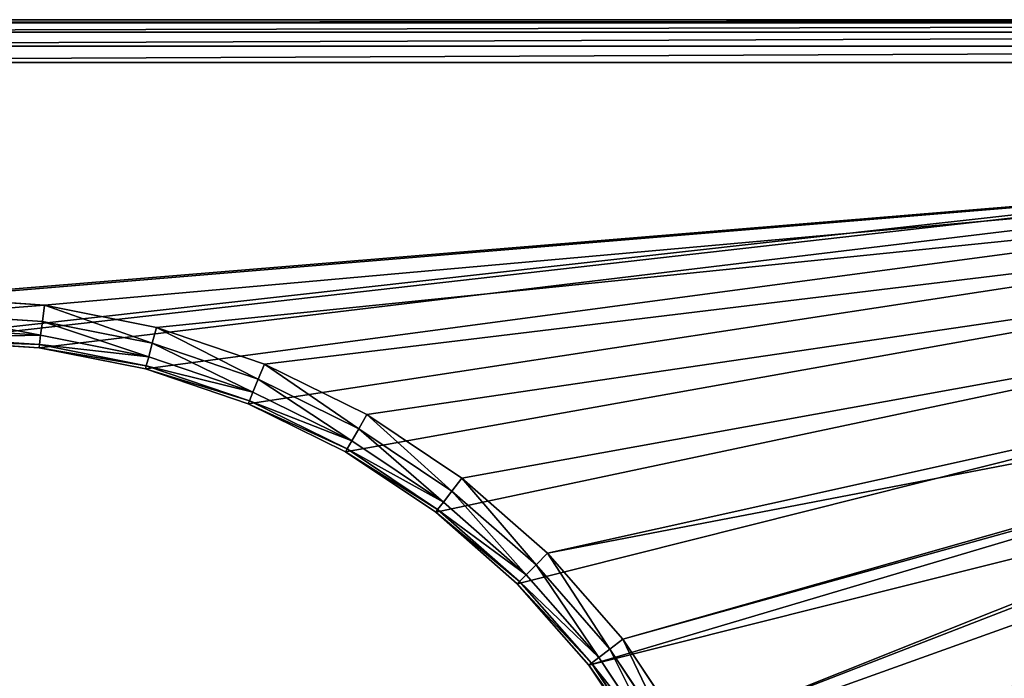
# Model space of a CAD drawing. Extents: x 607 to 811, y 287 to 394.
# Drawn here: x 724 to 728, y 369 to 371 of the extents above; entities that cross this region are included whole.
import ezdxf

# ---------------------------------------------------------------- set-up
doc = ezdxf.new("R2010")
doc.units = 0
doc.header["$LTSCALE"] = 2.54
doc.layers.get('0').update_dxf_attribs({"linetype": 'CONTINUOUS'})

# ---------------------------------------------------------------- blocks, each defined once
blk = doc.blocks.new('BERKER_R_1_RAMKA_2X')
at = {"color": 0}
for p, q in [((14, 8.178, 0.85), (1.2, 8.178, 0.85)), ((14, 8.178, 0.85), (1.2, 8.178, 0.85)), ((14, 8.178), (1.2, 8.178)), ((14, 8.178), (1.2, 8.178)), ((1.2004, 8.1666, 0.9074), (13.9996, 8.1666, 0.9074)), ((1.2004, 8.1666, 0.9074), (13.9996, 8.1666, 0.9074)), ((1.2014, 8.1341, 0.9561), (13.9986, 8.1341, 0.9561)), ((1.2014, 8.1341, 0.9561), (13.9986, 8.1341, 0.9561)), ((1.203, 8.0854, 0.9886), (13.997, 8.0854, 0.9886)), ((1.203, 8.0854, 0.9886), (13.997, 8.0854, 0.9886)), ((1.2049, 8.028, 1), (13.9951, 8.028, 1)), ((1.2049, 8.028, 1), (13.9951, 8.028, 1)), ((4.5051, 7.1806, 1), (4.107, 7.2067, 1)), ((4.5051, 7.1806, 1), (4.107, 7.2067, 1)), ((4.4976, 7.1235, 0.9886), (4.5051, 7.1806, 1)), ((4.4976, 7.1235, 0.9886), (4.5051, 7.1806, 1)), ((4.8964, 7.1027, 1), (4.5051, 7.1806, 1)), ((4.8964, 7.1027, 1), (4.5051, 7.1806, 1)), ((4.4976, 7.1235, 0.9886), (4.107, 7.1491, 0.9886)), ((4.4976, 7.1235, 0.9886), (4.107, 7.1491, 0.9886)), ((4.4912, 7.0752, 0.9561), (4.107, 7.1004, 0.9561)), ((4.4912, 7.0752, 0.9561), (4.107, 7.1004, 0.9561)), ((4.4912, 7.0752, 0.9561), (4.4976, 7.1235, 0.9886)), ((4.4912, 7.0752, 0.9561), (4.4976, 7.1235, 0.9886)), ((4.8815, 7.0472, 0.9886), (4.4976, 7.1235, 0.9886)), ((4.8815, 7.0472, 0.9886), (4.4976, 7.1235, 0.9886)), ((4.8815, 7.0472, 0.9886), (4.8964, 7.1027, 1)), ((4.8815, 7.0472, 0.9886), (4.8964, 7.1027, 1)), ((5.2743, 6.9745, 1), (4.8964, 7.1027, 1)), ((5.2743, 6.9745, 1), (4.8964, 7.1027, 1)), ((4.487, 7.0429, 0.9074), (4.107, 7.0678, 0.9074)), ((4.487, 7.0429, 0.9074), (4.107, 7.0678, 0.9074)), ((4.487, 7.0429, 0.9074), (4.4912, 7.0752, 0.9561)), ((4.487, 7.0429, 0.9074), (4.4912, 7.0752, 0.9561)), ((4.8689, 7.0001, 0.9561), (4.4912, 7.0752, 0.9561)), ((4.8689, 7.0001, 0.9561), (4.4912, 7.0752, 0.9561)), ((4.107, 7.0563, 0.85), (4.4855, 7.0315, 0.85)), ((4.107, 7.0563, 0.85), (4.4855, 7.0315, 0.85)), ((4.4855, 7.0315, 0.85), (4.487, 7.0429, 0.9074)), ((4.4855, 7.0315, 0.85), (4.487, 7.0429, 0.9074)), ((4.4855, 7.0315, 0.85), (4.8575, 6.9575, 0.85)), ((4.4855, 7.0315), (4.4855, 7.0315, 0.85)), ((4.4855, 7.0315, 0.85), (4.8575, 6.9575, 0.85)), ((4.4855, 7.0315), (4.4855, 7.0315, 0.85)), ((4.8605, 6.9686, 0.9074), (4.487, 7.0429, 0.9074)), ((4.8605, 6.9686, 0.9074), (4.487, 7.0429, 0.9074)), ((4.8689, 7.0001, 0.9561), (4.8815, 7.0472, 0.9886)), ((4.8689, 7.0001, 0.9561), (4.8815, 7.0472, 0.9886)), ((5.2522, 6.9213, 0.9886), (4.8815, 7.0472, 0.9886)), ((5.2522, 6.9213, 0.9886), (4.8815, 7.0472, 0.9886)), ((4.8605, 6.9686, 0.9074), (4.8689, 7.0001, 0.9561)), ((4.8605, 6.9686, 0.9074), (4.8689, 7.0001, 0.9561)), ((5.2336, 6.8763, 0.9561), (4.8689, 7.0001, 0.9561)), ((5.2336, 6.8763, 0.9561), (4.8689, 7.0001, 0.9561)), ((4.8575, 6.9575, 0.85), (4.8605, 6.9686, 0.9074)), ((4.8575, 6.9575, 0.85), (4.8605, 6.9686, 0.9074)), ((4.8575, 6.9575, 0.85), (5.2167, 6.8356, 0.85)), ((4.8575, 6.9575), (4.8575, 6.9575, 0.85)), ((4.8575, 6.9575, 0.85), (5.2167, 6.8356, 0.85)), ((4.8575, 6.9575), (4.8575, 6.9575, 0.85)), ((5.2211, 6.8462, 0.9074), (4.8605, 6.9686, 0.9074)), ((5.2211, 6.8462, 0.9074), (4.8605, 6.9686, 0.9074)), ((5.2522, 6.9213, 0.9886), (5.2743, 6.9745, 1)), ((5.2522, 6.9213, 0.9886), (5.2743, 6.9745, 1)), ((5.6321, 6.798, 1), (5.2743, 6.9745, 1)), ((5.6321, 6.798, 1), (5.2743, 6.9745, 1)), ((5.2336, 6.8763, 0.9561), (5.2522, 6.9213, 0.9886)), ((5.2336, 6.8763, 0.9561), (5.2522, 6.9213, 0.9886)), ((5.6033, 6.7482, 0.9886), (5.2522, 6.9213, 0.9886)), ((5.6033, 6.7482, 0.9886), (5.2522, 6.9213, 0.9886)), ((5.2211, 6.8462, 0.9074), (5.2336, 6.8763, 0.9561)), ((5.2211, 6.8462, 0.9074), (5.2336, 6.8763, 0.9561)), ((5.579, 6.706, 0.9561), (5.2336, 6.8763, 0.9561)), ((5.579, 6.706, 0.9561), (5.2336, 6.8763, 0.9561)), ((5.2167, 6.8356, 0.85), (5.2211, 6.8462, 0.9074)), ((5.2167, 6.8356, 0.85), (5.2211, 6.8462, 0.9074)), ((5.2167, 6.8356, 0.85), (5.557, 6.6678, 0.85)), ((5.2167, 6.8356, 0.85), (5.557, 6.6678, 0.85)), ((5.2167, 6.8356), (5.2167, 6.8356, 0.85)), ((5.2167, 6.8356), (5.2167, 6.8356, 0.85)), ((5.5627, 6.6777, 0.9074), (5.2211, 6.8462, 0.9074)), ((5.5627, 6.6777, 0.9074), (5.2211, 6.8462, 0.9074)), ((5.6033, 6.7482, 0.9886), (5.6321, 6.798, 1)), ((5.6033, 6.7482, 0.9886), (5.6321, 6.798, 1)), ((5.9639, 6.5763, 1), (5.6321, 6.798, 1)), ((5.9639, 6.5763, 1), (5.6321, 6.798, 1)), ((5.579, 6.706, 0.9561), (5.6033, 6.7482, 0.9886)), ((5.579, 6.706, 0.9561), (5.6033, 6.7482, 0.9886)), ((5.9288, 6.5307, 0.9886), (5.6033, 6.7482, 0.9886)), ((5.9288, 6.5307, 0.9886), (5.6033, 6.7482, 0.9886)), ((5.5627, 6.6777, 0.9074), (5.579, 6.706, 0.9561)), ((5.5627, 6.6777, 0.9074), (5.579, 6.706, 0.9561)), ((5.8992, 6.492, 0.9561), (5.579, 6.706, 0.9561)), ((5.8992, 6.492, 0.9561), (5.579, 6.706, 0.9561)), ((5.557, 6.6678, 0.85), (5.5627, 6.6777, 0.9074)), ((5.557, 6.6678, 0.85), (5.5627, 6.6777, 0.9074)), ((5.557, 6.6678, 0.85), (5.8724, 6.4571, 0.85)), ((5.557, 6.6678, 0.85), (5.8724, 6.4571, 0.85)), ((5.557, 6.6678), (5.557, 6.6678, 0.85)), ((5.557, 6.6678), (5.557, 6.6678, 0.85)), ((5.8793, 6.4662, 0.9074), (5.5627, 6.6777, 0.9074)), ((5.8793, 6.4662, 0.9074), (5.5627, 6.6777, 0.9074)), ((5.9288, 6.5307, 0.9886), (5.9639, 6.5763, 1)), ((5.9288, 6.5307, 0.9886), (5.9639, 6.5763, 1)), ((6.2639, 6.3133, 1), (5.9639, 6.5763, 1)), ((6.2639, 6.3133, 1), (5.9639, 6.5763, 1)), ((5.8992, 6.492, 0.9561), (5.9288, 6.5307, 0.9886)), ((5.8992, 6.492, 0.9561), (5.9288, 6.5307, 0.9886)), ((6.2232, 6.2726, 0.9886), (5.9288, 6.5307, 0.9886)), ((6.2232, 6.2726, 0.9886), (5.9288, 6.5307, 0.9886)), ((5.8793, 6.4662, 0.9074), (5.8992, 6.492, 0.9561)), ((5.8793, 6.4662, 0.9074), (5.8992, 6.492, 0.9561)), ((6.1887, 6.2381, 0.9561), (5.8992, 6.492, 0.9561)), ((6.1887, 6.2381, 0.9561), (5.8992, 6.492, 0.9561)), ((5.8724, 6.4571, 0.85), (5.8793, 6.4662, 0.9074)), ((5.8724, 6.4571, 0.85), (5.8793, 6.4662, 0.9074)), ((5.8724, 6.4571, 0.85), (6.1576, 6.207, 0.85)), ((5.8724, 6.4571), (5.8724, 6.4571, 0.85)), ((5.8724, 6.4571, 0.85), (6.1576, 6.207, 0.85)), ((5.8724, 6.4571), (5.8724, 6.4571, 0.85)), ((6.1657, 6.215, 0.9074), (5.8793, 6.4662, 0.9074)), ((6.1657, 6.215, 0.9074), (5.8793, 6.4662, 0.9074)), ((6.2232, 6.2726, 0.9886), (6.2639, 6.3133, 1)), ((6.2232, 6.2726, 0.9886), (6.2639, 6.3133, 1)), ((6.5269, 6.0133, 1), (6.2639, 6.3133, 1)), ((6.5269, 6.0133, 1), (6.2639, 6.3133, 1)), ((6.1887, 6.2381, 0.9561), (6.2232, 6.2726, 0.9886)), ((6.1887, 6.2381, 0.9561), (6.2232, 6.2726, 0.9886)), ((6.4813, 5.9782, 0.9886), (6.2232, 6.2726, 0.9886)), ((6.4813, 5.9782, 0.9886), (6.2232, 6.2726, 0.9886)), ((6.1657, 6.215, 0.9074), (6.1887, 6.2381, 0.9561)), ((6.1657, 6.215, 0.9074), (6.1887, 6.2381, 0.9561)), ((6.4426, 5.9486, 0.9561), (6.1887, 6.2381, 0.9561)), ((6.4426, 5.9486, 0.9561), (6.1887, 6.2381, 0.9561)), ((6.1576, 6.207, 0.85), (6.1657, 6.215, 0.9074)), ((6.1576, 6.207, 0.85), (6.1657, 6.215, 0.9074)), ((6.1576, 6.207, 0.85), (6.4077, 5.9218, 0.85)), ((6.1576, 6.207, 0.85), (6.4077, 5.9218, 0.85)), ((6.1576, 6.207), (6.1576, 6.207, 0.85)), ((6.1576, 6.207), (6.1576, 6.207, 0.85)), ((6.4168, 5.9287, 0.9074), (6.1657, 6.215, 0.9074)), ((6.4168, 5.9287, 0.9074), (6.1657, 6.215, 0.9074)), ((6.4813, 5.9782, 0.9886), (6.5269, 6.0133, 1)), ((6.4813, 5.9782, 0.9886), (6.5269, 6.0133, 1)), ((6.7486, 5.6815, 1), (6.5269, 6.0133, 1)), ((6.7486, 5.6815, 1), (6.5269, 6.0133, 1)), ((6.4426, 5.9486, 0.9561), (6.4813, 5.9782, 0.9886)), ((6.4426, 5.9486, 0.9561), (6.4813, 5.9782, 0.9886)), ((6.6988, 5.6527, 0.9886), (6.4813, 5.9782, 0.9886)), ((6.6988, 5.6527, 0.9886), (6.4813, 5.9782, 0.9886)), ((6.4077, 5.9218, 0.85), (6.4168, 5.9287, 0.9074)), ((6.4077, 5.9218, 0.85), (6.4168, 5.9287, 0.9074)), ((6.4077, 5.9218, 0.85), (6.6184, 5.6063, 0.85)), ((6.4077, 5.9218), (6.4077, 5.9218, 0.85)), ((6.4077, 5.9218, 0.85), (6.6184, 5.6063, 0.85)), ((6.4077, 5.9218), (6.4077, 5.9218, 0.85)), ((6.4168, 5.9287, 0.9074), (6.4426, 5.9486, 0.9561)), ((6.4168, 5.9287, 0.9074), (6.4426, 5.9486, 0.9561)), ((6.6283, 5.6121, 0.9074), (6.4168, 5.9287, 0.9074)), ((6.6283, 5.6121, 0.9074), (6.4168, 5.9287, 0.9074)), ((6.6566, 5.6284, 0.9561), (6.4426, 5.9486, 0.9561)), ((6.6566, 5.6284, 0.9561), (6.4426, 5.9486, 0.9561))]:
    blk.add_line(p, q, dxfattribs=at)
mesh = blk.add_polyface(dxfattribs=at)
corners = [(0.0103, 7.1346), (0, 1.2), (0, 6.978), (0.0103, 1.0434), (0.0409, 7.2886), (0.0409, 0.8894), (0.0913, 7.4372), (0.0913, 0.7408), (0.1608, 7.578), (0.1608, 0.6), (0.248, 7.7085), (0.248, 0.4695), (0.3515, 7.8265), (0.3515, 0.3515), (0.4695, 7.93), (0.4695, 0.248), (0.6, 8.0172), (0.6, 0.1608), (0.7408, 8.0867), (0.7408, 0.0913), (0.8894, 8.1371), (0.8894, 0.0409), (1.0434, 8.1677), (1.0434, 0.0103), (1.2, 8.178), (1.2, 0), (1.207, 4.1563), (1.2318, 4.5349), (1.3058, 4.9069), (1.4277, 5.2661), (1.5955, 5.6063), (1.8062, 5.9218), (2.0563, 6.207), (2.3415, 6.4571), (2.657, 6.6678), (2.9972, 6.8356), (3.3564, 6.9575), (3.7284, 7.0315), (14, 8.178), (4.107, 7.0563), (4.4855, 7.0315), (4.8575, 6.9575), (5.2167, 6.8356), (5.557, 6.6678), (5.8724, 6.4571), (6.1576, 6.207), (6.4077, 5.9218), (10.0472, 6.8356), (6.6184, 5.6063), (6.7862, 5.2661), (9.707, 6.6678), (6.9081, 4.9069), (9.3915, 6.4571), (6.9821, 4.5349), (9.1063, 6.207), (7.007, 4.1563), (8.8562, 5.9218), (8.6455, 5.6063), (8.4777, 5.2661), (8.3558, 4.9069), (8.2818, 4.5349), (8.257, 4.1563), (10.4064, 6.9575), (10.7784, 7.0315), (11.157, 7.0563), (11.5355, 7.0315), (11.9075, 6.9575), (12.2667, 6.8356), (12.607, 6.6678), (12.9224, 6.4571), (13.2076, 6.207), (13.4577, 5.9218), (13.6684, 5.6063), (13.8362, 5.2661), (13.9581, 4.9069), (14.0321, 4.5349), (14.1566, 8.1677), (14.057, 4.1563), (3.7284, 1.2812), (14, 0), (3.3564, 1.3552), (2.9972, 1.4771), (2.657, 1.6449), (2.3415, 1.8556), (2.0563, 2.1057), (1.8062, 2.3909), (1.5955, 2.7063), (1.4277, 3.0466), (1.3058, 3.4058), (1.2318, 3.7778), (4.107, 1.2563), (4.4855, 1.2812), (4.8575, 1.3552), (5.2167, 1.4771), (5.557, 1.6449), (5.8724, 1.8556), (6.1576, 2.1057), (6.4077, 2.3909), (6.6184, 2.7063), (10.0472, 1.4771), (6.7862, 3.0466), (9.707, 1.6449), (6.9081, 3.4058), (9.3915, 1.8556), (6.9821, 3.7778), (9.1063, 2.1057), (8.8562, 2.3909), (8.6455, 2.7063), (8.4777, 3.0466), (8.3558, 3.4058), (8.2818, 3.7778), (10.4064, 1.3552), (10.7784, 1.2812), (11.157, 1.2563), (11.5355, 1.2812), (11.9075, 1.3552), (12.2667, 1.4771), (12.607, 1.6449), (12.9224, 1.8556), (13.2076, 2.1057), (13.4577, 2.3909), (13.6684, 2.7063), (13.8362, 3.0466), (13.9581, 3.4058), (14.0321, 3.7778), (14.1566, 0.0103), (14.3106, 8.1371), (14.3106, 0.0409), (14.4592, 8.0867), (14.4592, 0.0913), (14.6, 8.0172), (14.6, 0.1608), (14.7305, 7.93), (14.7305, 0.248), (14.8485, 7.8265), (14.8485, 0.3515), (14.952, 7.7085), (14.952, 0.4695), (15.0392, 7.578), (15.0392, 0.6), (15.1087, 7.4372), (15.1087, 0.7408), (15.1591, 7.2886), (15.1591, 0.8894), (15.1897, 7.1346), (15.1897, 1.0434), (15.2, 6.978), (15.2, 1.2)]
mesh.append_faces([[corners[k] for k in face] for face in [(0, 1, 2), (145, 146, 147)]], dxfattribs={"vtx0": -1, "color": 0})
mesh.append_faces([[corners[k] for k in face] for face in [(1, 0, 3), (3, 4, 5), (5, 6, 7), (7, 8, 9), (9, 10, 11), (11, 12, 13), (13, 14, 15), (15, 16, 17), (17, 18, 19), (19, 20, 21), (21, 22, 23), (23, 24, 25), (26, 24, 27), (27, 24, 28), (28, 24, 29), (29, 24, 30), (30, 24, 31), (31, 24, 32), (32, 24, 33), (33, 24, 34), (34, 24, 35), (35, 24, 36), (36, 24, 37), (37, 38, 39), (39, 38, 40), (40, 38, 41), (41, 38, 42), (42, 38, 43), (43, 38, 44), (44, 38, 45), (45, 38, 46), (46, 47, 48), (48, 47, 49), (49, 50, 51), (51, 52, 53), (53, 54, 55), (47, 38, 62), (62, 38, 63), (63, 38, 64), (64, 38, 65), (65, 38, 66), (66, 38, 67), (67, 38, 68), (68, 38, 69), (69, 38, 70), (70, 38, 71), (71, 38, 72), (72, 38, 73), (73, 38, 74), (74, 38, 75), (75, 76, 77), (25, 78, 79), (78, 25, 80), (80, 25, 81), (81, 25, 82), (82, 25, 83), (83, 25, 84), (84, 25, 85), (85, 25, 86), (86, 25, 87), (87, 25, 88), (88, 25, 89), (89, 25, 26), (99, 100, 101), (101, 102, 103), (103, 104, 105), (105, 55, 106), (106, 55, 107), (107, 55, 108), (108, 55, 109), (109, 55, 110), (110, 55, 61), (79, 124, 125), (125, 126, 127), (127, 128, 129), (129, 130, 131), (131, 132, 133), (133, 134, 135), (135, 136, 137), (137, 138, 139), (139, 140, 141), (141, 142, 143), (143, 144, 145)]], dxfattribs={"vtx0": -1, "vtx1": -1, "color": 0})
mesh.append_faces([[corners[k] for k in face] for face in [(25, 24, 26), (46, 38, 47), (79, 98, 99), (125, 77, 76)]], dxfattribs={"vtx0": -1, "vtx1": -1, "vtx2": -1, "color": 0})
mesh.append_faces([[corners[k] for k in face] for face in [(3, 0, 4), (5, 4, 6), (7, 6, 8), (9, 8, 10), (11, 10, 12), (13, 12, 14), (15, 14, 16), (17, 16, 18), (19, 18, 20), (21, 20, 22), (23, 22, 24), (37, 24, 38), (49, 47, 50), (51, 50, 52), (53, 52, 54), (55, 54, 56), (55, 56, 57), (55, 57, 58), (55, 58, 59), (55, 59, 60), (55, 60, 61), (75, 38, 76), (79, 78, 90), (79, 90, 91), (79, 91, 92), (79, 92, 93), (79, 93, 94), (79, 94, 95), (79, 95, 96), (79, 96, 97), (79, 97, 98), (99, 98, 100), (101, 100, 102), (103, 102, 104), (105, 104, 55), (79, 99, 111), (79, 111, 112), (79, 112, 113), (79, 113, 114), (79, 114, 115), (79, 115, 116), (79, 116, 117), (79, 117, 118), (79, 118, 119), (79, 119, 120), (79, 120, 121), (79, 121, 122), (79, 122, 123), (79, 123, 124), (125, 124, 77), (125, 76, 126), (127, 126, 128), (129, 128, 130), (131, 130, 132), (133, 132, 134), (135, 134, 136), (137, 136, 138), (139, 138, 140), (141, 140, 142), (143, 142, 144), (145, 144, 146)]], dxfattribs={"vtx0": -1, "vtx2": -1, "color": 0})
mesh = blk.add_polyface(dxfattribs=at)
corners = [(1.2004, 8.1666, 0.9074), (14, 8.178, 0.85), (1.2, 8.178, 0.85), (13.9996, 8.1666, 0.9074)]
mesh.append_faces([[corners[k] for k in face] for face in [(0, 1, 2), (1, 0, 3)]], dxfattribs={"vtx0": -1, "color": 0})
mesh = blk.add_polyface(dxfattribs=at)
corners = [(1.2, 8.178, 0.85), (14, 8.178), (1.2, 8.178), (14, 8.178, 0.85)]
mesh.append_faces([[corners[k] for k in face] for face in [(0, 1, 2), (1, 0, 3)]], dxfattribs={"vtx0": -1, "color": 0})
mesh = blk.add_polyface(dxfattribs=at)
corners = [(1.2014, 8.1341, 0.9561), (13.9996, 8.1666, 0.9074), (1.2004, 8.1666, 0.9074), (13.9986, 8.1341, 0.9561)]
mesh.append_faces([[corners[k] for k in face] for face in [(0, 1, 2), (1, 0, 3)]], dxfattribs={"vtx0": -1, "color": 0})
mesh = blk.add_polyface(dxfattribs=at)
corners = [(1.203, 8.0854, 0.9886), (13.9986, 8.1341, 0.9561), (1.2014, 8.1341, 0.9561), (13.997, 8.0854, 0.9886)]
mesh.append_faces([[corners[k] for k in face] for face in [(0, 1, 2), (1, 0, 3)]], dxfattribs={"vtx0": -1, "color": 0})
mesh = blk.add_polyface(dxfattribs=at)
corners = [(1.2049, 8.028, 1), (13.997, 8.0854, 0.9886), (1.203, 8.0854, 0.9886), (13.9951, 8.028, 1)]
mesh.append_faces([[corners[k] for k in face] for face in [(0, 1, 2), (1, 0, 3)]], dxfattribs={"vtx0": -1, "color": 0})
mesh = blk.add_polyface(dxfattribs=at)
corners = [(0.15, 1.2049, 1), (0.1593, 7.115, 1), (0.15, 6.9731, 1), (0.1593, 1.063, 1), (0.1861, 7.2497, 1), (0.1861, 0.9283, 1), (0.2302, 7.3797, 1), (0.2302, 0.7983, 1), (0.291, 0.6752, 1), (0.291, 7.5028, 1), (0.3672, 7.617, 1), (0.3672, 0.561, 1), (0.4578, 7.7202, 1), (0.4578, 0.4578, 1), (0.561, 7.8108, 1), (0.561, 0.3672, 1), (0.6752, 7.887, 1), (0.6752, 0.291, 1), (0.7983, 0.2302, 1), (0.7983, 7.9478, 1), (0.9283, 7.9919, 1), (0.9283, 0.1861, 1), (1.063, 0.1593, 1), (1.0566, 4.1563, 1), (1.0827, 3.7582, 1), (1.2049, 0.15, 1), (1.1606, 3.3669, 1), (1.2888, 2.989, 1), (1.4653, 2.6312, 1), (1.687, 2.2994, 1), (1.95, 1.9994, 1), (2.25, 1.7364, 1), (2.5818, 1.5147, 1), (2.9396, 1.3382, 1), (3.3175, 1.21, 1), (3.7088, 1.1321, 1), (13.9951, 0.15, 1), (4.107, 1.106, 1), (4.5051, 1.1321, 1), (4.8964, 1.21, 1), (5.2743, 1.3382, 1), (5.6321, 1.5147, 1), (5.9639, 1.7364, 1), (6.2639, 1.9994, 1), (6.5269, 2.2994, 1), (10.3675, 1.21, 1), (9.9896, 1.3382, 1), (6.7486, 2.6312, 1), (9.6318, 1.5147, 1), (6.9251, 2.989, 1), (9.3, 1.7364, 1), (7.0533, 3.3669, 1), (9, 1.9994, 1), (7.1312, 3.7582, 1), (8.737, 2.2994, 1), (7.1573, 4.1563, 1), (8.5153, 2.6312, 1), (8.3388, 2.989, 1), (8.2106, 3.3669, 1), (8.1327, 3.7582, 1), (8.1066, 4.1563, 1), (10.7588, 1.1321, 1), (11.157, 1.106, 1), (11.5551, 1.1321, 1), (11.9464, 1.21, 1), (12.3243, 1.3382, 1), (12.6821, 1.5147, 1), (13.0139, 1.7364, 1), (13.3139, 1.9994, 1), (13.5769, 2.2994, 1), (13.7986, 2.6312, 1), (13.9751, 2.989, 1), (14.1033, 3.3669, 1), (14.137, 0.1593, 1), (14.1812, 3.7582, 1), (14.2717, 0.1861, 1), (14.2073, 4.1563, 1), (14.2717, 7.9919, 1), (14.4017, 7.9478, 1), (14.4017, 0.2302, 1), (14.5248, 0.291, 1), (14.5248, 7.887, 1), (14.639, 0.3672, 1), (14.639, 7.8108, 1), (14.7422, 7.7202, 1), (14.7422, 0.4578, 1), (14.8328, 0.561, 1), (14.8328, 7.617, 1), (14.909, 7.5028, 1), (14.909, 0.6752, 1), (14.9698, 0.7983, 1), (14.9698, 7.3797, 1), (15.0139, 7.2497, 1), (15.0139, 0.9283, 1), (15.0407, 1.063, 1), (15.0407, 7.115, 1), (15.05, 1.2049, 1), (15.05, 6.9731, 1), (1.063, 8.0187, 1), (1.0827, 4.5545, 1), (1.2049, 8.028, 1), (1.1606, 4.9458, 1), (1.2888, 5.3237, 1), (1.4653, 5.6815, 1), (1.687, 6.0133, 1), (1.95, 6.3133, 1), (2.25, 6.5763, 1), (2.5818, 6.798, 1), (2.9396, 6.9745, 1), (3.3175, 7.1027, 1), (3.7088, 7.1806, 1), (13.9951, 8.028, 1), (4.107, 7.2067, 1), (4.5051, 7.1806, 1), (4.8964, 7.1027, 1), (5.2743, 6.9745, 1), (5.6321, 6.798, 1), (5.9639, 6.5763, 1), (6.2639, 6.3133, 1), (10.3675, 7.1027, 1), (6.5269, 6.0133, 1), (9.9896, 6.9745, 1), (6.7486, 5.6815, 1), (9.6318, 6.798, 1), (6.9251, 5.3237, 1), (9.3, 6.5763, 1), (7.0533, 4.9458, 1), (9, 6.3133, 1), (7.1312, 4.5545, 1), (8.737, 6.0133, 1), (8.5153, 5.6815, 1), (8.3388, 5.3237, 1), (8.2106, 4.9458, 1), (8.1327, 4.5545, 1), (10.7588, 7.1806, 1), (11.157, 7.2067, 1), (11.5551, 7.1806, 1), (11.9464, 7.1027, 1), (12.3243, 6.9745, 1), (12.6821, 6.798, 1), (13.0139, 6.5763, 1), (13.3139, 6.3133, 1), (13.5769, 6.0133, 1), (13.7986, 5.6815, 1), (13.9751, 5.3237, 1), (14.1033, 4.9458, 1), (14.137, 8.0187, 1), (14.1812, 4.5545, 1)]
mesh.append_faces([[corners[k] for k in face] for face in [(0, 1, 2), (95, 96, 97)]], dxfattribs={"vtx0": -1, "color": 0})
mesh.append_faces([[corners[k] for k in face] for face in [(1, 3, 4), (4, 5, 6), (6, 8, 9), (9, 8, 10), (10, 11, 12), (12, 13, 14), (14, 15, 16), (16, 18, 19), (19, 18, 20), (23, 22, 24), (24, 25, 26), (26, 25, 27), (27, 25, 28), (28, 25, 29), (29, 25, 30), (30, 25, 31), (31, 25, 32), (32, 25, 33), (33, 25, 34), (34, 25, 35), (35, 36, 37), (37, 36, 38), (38, 36, 39), (39, 36, 40), (40, 36, 41), (41, 36, 42), (42, 36, 43), (43, 36, 44), (44, 46, 47), (47, 48, 49), (49, 50, 51), (51, 52, 53), (53, 54, 55), (45, 36, 61), (61, 36, 62), (62, 36, 63), (63, 36, 64), (64, 36, 65), (65, 36, 66), (66, 36, 67), (67, 36, 68), (68, 36, 69), (69, 36, 70), (70, 36, 71), (71, 36, 72), (72, 73, 74), (74, 75, 76), (77, 75, 78), (78, 80, 81), (81, 82, 83), (83, 82, 84), (84, 86, 87), (87, 86, 88), (88, 90, 91), (91, 90, 92), (92, 94, 95), (98, 99, 100), (100, 110, 111), (119, 120, 121), (121, 122, 123), (123, 124, 125), (125, 126, 127), (127, 128, 129), (129, 55, 130), (130, 55, 131), (131, 55, 132), (132, 55, 133), (133, 55, 60), (111, 145, 146), (146, 147, 77)]], dxfattribs={"vtx0": -1, "vtx1": -1, "color": 0})
mesh.append_faces([[corners[k] for k in face] for face in [(20, 22, 23), (44, 36, 45), (76, 75, 77), (111, 118, 119)]], dxfattribs={"vtx0": -1, "vtx1": -1, "vtx2": -1, "color": 0})
mesh.append_faces([[corners[k] for k in face] for face in [(1, 0, 3), (4, 3, 5), (6, 5, 7), (6, 7, 8), (10, 8, 11), (12, 11, 13), (14, 13, 15), (16, 15, 17), (16, 17, 18), (20, 18, 21), (20, 21, 22), (24, 22, 25), (35, 25, 36), (44, 45, 46), (47, 46, 48), (49, 48, 50), (51, 50, 52), (53, 52, 54), (55, 54, 56), (55, 56, 57), (55, 57, 58), (55, 58, 59), (55, 59, 60), (72, 36, 73), (74, 73, 75), (78, 75, 79), (78, 79, 80), (81, 80, 82), (84, 82, 85), (84, 85, 86), (88, 86, 89), (88, 89, 90), (92, 90, 93), (92, 93, 94), (95, 94, 96), (23, 98, 20), (98, 23, 99), (100, 99, 101), (100, 101, 102), (100, 102, 103), (100, 103, 104), (100, 104, 105), (100, 105, 106), (100, 106, 107), (100, 107, 108), (100, 108, 109), (100, 109, 110), (111, 110, 112), (111, 112, 113), (111, 113, 114), (111, 114, 115), (111, 115, 116), (111, 116, 117), (111, 117, 118), (119, 118, 120), (121, 120, 122), (123, 122, 124), (125, 124, 126), (127, 126, 128), (129, 128, 55), (111, 119, 134), (111, 134, 135), (111, 135, 136), (111, 136, 137), (111, 137, 138), (111, 138, 139), (111, 139, 140), (111, 140, 141), (111, 141, 142), (111, 142, 143), (111, 143, 144), (111, 144, 145), (146, 145, 147), (77, 147, 76)]], dxfattribs={"vtx0": -1, "vtx2": -1, "color": 0})
mesh = blk.add_polyface(dxfattribs=at)
corners = [(4.107, 7.1491, 0.9886), (4.5051, 7.1806, 1), (4.107, 7.2067, 1), (4.4976, 7.1235, 0.9886)]
mesh.append_faces([[corners[k] for k in face] for face in [(0, 1, 2), (1, 0, 3)]], dxfattribs={"vtx0": -1, "color": 0})
mesh = blk.add_polyface(dxfattribs=at)
corners = [(4.8815, 7.0472, 0.9886), (4.5051, 7.1806, 1), (4.4976, 7.1235, 0.9886), (4.8964, 7.1027, 1)]
mesh.append_faces([[corners[k] for k in face] for face in [(0, 1, 2), (1, 0, 3)]], dxfattribs={"vtx0": -1, "color": 0})
mesh = blk.add_polyface(dxfattribs=at)
corners = [(4.4912, 7.0752, 0.9561), (4.107, 7.1491, 0.9886), (4.107, 7.1004, 0.9561), (4.4976, 7.1235, 0.9886)]
mesh.append_faces([[corners[k] for k in face] for face in [(0, 1, 2), (1, 0, 3)]], dxfattribs={"vtx0": -1, "color": 0})
mesh = blk.add_polyface(dxfattribs=at)
corners = [(4.4912, 7.0752, 0.9561), (4.107, 7.0678, 0.9074), (4.487, 7.0429, 0.9074), (4.107, 7.1004, 0.9561)]
mesh.append_faces([[corners[k] for k in face] for face in [(0, 1, 2), (1, 0, 3)]], dxfattribs={"vtx0": -1, "color": 0})
mesh = blk.add_polyface(dxfattribs=at)
corners = [(4.8689, 7.0001, 0.9561), (4.4976, 7.1235, 0.9886), (4.4912, 7.0752, 0.9561), (4.8815, 7.0472, 0.9886)]
mesh.append_faces([[corners[k] for k in face] for face in [(0, 1, 2), (1, 0, 3)]], dxfattribs={"vtx0": -1, "color": 0})
mesh = blk.add_polyface(dxfattribs=at)
corners = [(5.2522, 6.9213, 0.9886), (4.8964, 7.1027, 1), (4.8815, 7.0472, 0.9886), (5.2743, 6.9745, 1)]
mesh.append_faces([[corners[k] for k in face] for face in [(0, 1, 2), (1, 0, 3)]], dxfattribs={"vtx0": -1, "color": 0})
mesh = blk.add_polyface(dxfattribs=at)
corners = [(4.487, 7.0429, 0.9074), (4.107, 7.0563, 0.85), (4.4855, 7.0315, 0.85), (4.107, 7.0678, 0.9074)]
mesh.append_faces([[corners[k] for k in face] for face in [(0, 1, 2), (1, 0, 3)]], dxfattribs={"vtx0": -1, "color": 0})
mesh = blk.add_polyface(dxfattribs=at)
corners = [(4.8689, 7.0001, 0.9561), (4.487, 7.0429, 0.9074), (4.8605, 6.9686, 0.9074), (4.4912, 7.0752, 0.9561)]
mesh.append_faces([[corners[k] for k in face] for face in [(0, 1, 2), (1, 0, 3)]], dxfattribs={"vtx0": -1, "color": 0})
mesh = blk.add_polyface(dxfattribs=at)
corners = [(4.4855, 7.0315, 0.85), (4.107, 7.0563), (4.4855, 7.0315), (4.107, 7.0563, 0.85)]
mesh.append_faces([[corners[k] for k in face] for face in [(0, 1, 2), (1, 0, 3)]], dxfattribs={"vtx0": -1, "color": 0})
mesh = blk.add_polyface(dxfattribs=at)
corners = [(4.8605, 6.9686, 0.9074), (4.4855, 7.0315, 0.85), (4.8575, 6.9575, 0.85), (4.487, 7.0429, 0.9074)]
mesh.append_faces([[corners[k] for k in face] for face in [(0, 1, 2), (1, 0, 3)]], dxfattribs={"vtx0": -1, "color": 0})
mesh = blk.add_polyface(dxfattribs=at)
corners = [(4.8575, 6.9575, 0.85), (4.4855, 7.0315), (4.8575, 6.9575), (4.4855, 7.0315, 0.85)]
mesh.append_faces([[corners[k] for k in face] for face in [(0, 1, 2), (1, 0, 3)]], dxfattribs={"vtx0": -1, "color": 0})
mesh = blk.add_polyface(dxfattribs=at)
corners = [(5.2336, 6.8763, 0.9561), (4.8815, 7.0472, 0.9886), (4.8689, 7.0001, 0.9561), (5.2522, 6.9213, 0.9886)]
mesh.append_faces([[corners[k] for k in face] for face in [(0, 1, 2), (1, 0, 3)]], dxfattribs={"vtx0": -1, "color": 0})
mesh = blk.add_polyface(dxfattribs=at)
corners = [(5.2336, 6.8763, 0.9561), (4.8605, 6.9686, 0.9074), (5.2211, 6.8462, 0.9074), (4.8689, 7.0001, 0.9561)]
mesh.append_faces([[corners[k] for k in face] for face in [(0, 1, 2), (1, 0, 3)]], dxfattribs={"vtx0": -1, "color": 0})
mesh = blk.add_polyface(dxfattribs=at)
corners = [(5.2211, 6.8462, 0.9074), (4.8575, 6.9575, 0.85), (5.2167, 6.8356, 0.85), (4.8605, 6.9686, 0.9074)]
mesh.append_faces([[corners[k] for k in face] for face in [(0, 1, 2), (1, 0, 3)]], dxfattribs={"vtx0": -1, "color": 0})
mesh = blk.add_polyface(dxfattribs=at)
corners = [(5.2167, 6.8356, 0.85), (4.8575, 6.9575), (5.2167, 6.8356), (4.8575, 6.9575, 0.85)]
mesh.append_faces([[corners[k] for k in face] for face in [(0, 1, 2), (1, 0, 3)]], dxfattribs={"vtx0": -1, "color": 0})
mesh = blk.add_polyface(dxfattribs=at)
corners = [(5.6033, 6.7482, 0.9886), (5.2743, 6.9745, 1), (5.2522, 6.9213, 0.9886), (5.6321, 6.798, 1)]
mesh.append_faces([[corners[k] for k in face] for face in [(0, 1, 2), (1, 0, 3)]], dxfattribs={"vtx0": -1, "color": 0})
mesh = blk.add_polyface(dxfattribs=at)
corners = [(5.579, 6.706, 0.9561), (5.2522, 6.9213, 0.9886), (5.2336, 6.8763, 0.9561), (5.6033, 6.7482, 0.9886)]
mesh.append_faces([[corners[k] for k in face] for face in [(0, 1, 2), (1, 0, 3)]], dxfattribs={"vtx0": -1, "color": 0})
mesh = blk.add_polyface(dxfattribs=at)
corners = [(5.579, 6.706, 0.9561), (5.2211, 6.8462, 0.9074), (5.5627, 6.6777, 0.9074), (5.2336, 6.8763, 0.9561)]
mesh.append_faces([[corners[k] for k in face] for face in [(0, 1, 2), (1, 0, 3)]], dxfattribs={"vtx0": -1, "color": 0})
mesh = blk.add_polyface(dxfattribs=at)
corners = [(5.5627, 6.6777, 0.9074), (5.2167, 6.8356, 0.85), (5.557, 6.6678, 0.85), (5.2211, 6.8462, 0.9074)]
mesh.append_faces([[corners[k] for k in face] for face in [(0, 1, 2), (1, 0, 3)]], dxfattribs={"vtx0": -1, "color": 0})
mesh = blk.add_polyface(dxfattribs=at)
corners = [(5.557, 6.6678, 0.85), (5.2167, 6.8356), (5.557, 6.6678), (5.2167, 6.8356, 0.85)]
mesh.append_faces([[corners[k] for k in face] for face in [(0, 1, 2), (1, 0, 3)]], dxfattribs={"vtx0": -1, "color": 0})
mesh = blk.add_polyface(dxfattribs=at)
corners = [(5.9288, 6.5307, 0.9886), (5.6321, 6.798, 1), (5.6033, 6.7482, 0.9886), (5.9639, 6.5763, 1)]
mesh.append_faces([[corners[k] for k in face] for face in [(0, 1, 2), (1, 0, 3)]], dxfattribs={"vtx0": -1, "color": 0})
mesh = blk.add_polyface(dxfattribs=at)
corners = [(5.8992, 6.492, 0.9561), (5.6033, 6.7482, 0.9886), (5.579, 6.706, 0.9561), (5.9288, 6.5307, 0.9886)]
mesh.append_faces([[corners[k] for k in face] for face in [(0, 1, 2), (1, 0, 3)]], dxfattribs={"vtx0": -1, "color": 0})
mesh = blk.add_polyface(dxfattribs=at)
corners = [(5.8992, 6.492, 0.9561), (5.5627, 6.6777, 0.9074), (5.8793, 6.4662, 0.9074), (5.579, 6.706, 0.9561)]
mesh.append_faces([[corners[k] for k in face] for face in [(0, 1, 2), (1, 0, 3)]], dxfattribs={"vtx0": -1, "color": 0})
mesh = blk.add_polyface(dxfattribs=at)
corners = [(5.8793, 6.4662, 0.9074), (5.557, 6.6678, 0.85), (5.8724, 6.4571, 0.85), (5.5627, 6.6777, 0.9074)]
mesh.append_faces([[corners[k] for k in face] for face in [(0, 1, 2), (1, 0, 3)]], dxfattribs={"vtx0": -1, "color": 0})
mesh = blk.add_polyface(dxfattribs=at)
corners = [(5.8724, 6.4571, 0.85), (5.557, 6.6678), (5.8724, 6.4571), (5.557, 6.6678, 0.85)]
mesh.append_faces([[corners[k] for k in face] for face in [(0, 1, 2), (1, 0, 3)]], dxfattribs={"vtx0": -1, "color": 0})
mesh = blk.add_polyface(dxfattribs=at)
corners = [(6.2232, 6.2726, 0.9886), (5.9639, 6.5763, 1), (5.9288, 6.5307, 0.9886), (6.2639, 6.3133, 1)]
mesh.append_faces([[corners[k] for k in face] for face in [(0, 1, 2), (1, 0, 3)]], dxfattribs={"vtx0": -1, "color": 0})
mesh = blk.add_polyface(dxfattribs=at)
corners = [(6.1887, 6.2381, 0.9561), (5.9288, 6.5307, 0.9886), (5.8992, 6.492, 0.9561), (6.2232, 6.2726, 0.9886)]
mesh.append_faces([[corners[k] for k in face] for face in [(0, 1, 2), (1, 0, 3)]], dxfattribs={"vtx0": -1, "color": 0})
mesh = blk.add_polyface(dxfattribs=at)
corners = [(6.1887, 6.2381, 0.9561), (5.8793, 6.4662, 0.9074), (6.1657, 6.215, 0.9074), (5.8992, 6.492, 0.9561)]
mesh.append_faces([[corners[k] for k in face] for face in [(0, 1, 2), (1, 0, 3)]], dxfattribs={"vtx0": -1, "color": 0})
mesh = blk.add_polyface(dxfattribs=at)
corners = [(6.1657, 6.215, 0.9074), (5.8724, 6.4571, 0.85), (6.1576, 6.207, 0.85), (5.8793, 6.4662, 0.9074)]
mesh.append_faces([[corners[k] for k in face] for face in [(0, 1, 2), (1, 0, 3)]], dxfattribs={"vtx0": -1, "color": 0})
mesh = blk.add_polyface(dxfattribs=at)
corners = [(6.1576, 6.207, 0.85), (5.8724, 6.4571), (6.1576, 6.207), (5.8724, 6.4571, 0.85)]
mesh.append_faces([[corners[k] for k in face] for face in [(0, 1, 2), (1, 0, 3)]], dxfattribs={"vtx0": -1, "color": 0})
mesh = blk.add_polyface(dxfattribs=at)
corners = [(6.4813, 5.9782, 0.9886), (6.2639, 6.3133, 1), (6.2232, 6.2726, 0.9886), (6.5269, 6.0133, 1)]
mesh.append_faces([[corners[k] for k in face] for face in [(0, 1, 2), (1, 0, 3)]], dxfattribs={"vtx0": -1, "color": 0})
mesh = blk.add_polyface(dxfattribs=at)
corners = [(6.4426, 5.9486, 0.9561), (6.2232, 6.2726, 0.9886), (6.1887, 6.2381, 0.9561), (6.4813, 5.9782, 0.9886)]
mesh.append_faces([[corners[k] for k in face] for face in [(0, 1, 2), (1, 0, 3)]], dxfattribs={"vtx0": -1, "color": 0})
mesh = blk.add_polyface(dxfattribs=at)
corners = [(6.4426, 5.9486, 0.9561), (6.1657, 6.215, 0.9074), (6.4168, 5.9287, 0.9074), (6.1887, 6.2381, 0.9561)]
mesh.append_faces([[corners[k] for k in face] for face in [(0, 1, 2), (1, 0, 3)]], dxfattribs={"vtx0": -1, "color": 0})
mesh = blk.add_polyface(dxfattribs=at)
corners = [(6.4168, 5.9287, 0.9074), (6.1576, 6.207, 0.85), (6.4077, 5.9218, 0.85), (6.1657, 6.215, 0.9074)]
mesh.append_faces([[corners[k] for k in face] for face in [(0, 1, 2), (1, 0, 3)]], dxfattribs={"vtx0": -1, "color": 0})
mesh = blk.add_polyface(dxfattribs=at)
corners = [(6.1576, 6.207, 0.85), (6.4077, 5.9218), (6.4077, 5.9218, 0.85), (6.1576, 6.207)]
mesh.append_faces([[corners[k] for k in face] for face in [(0, 1, 2), (1, 0, 3)]], dxfattribs={"vtx0": -1, "color": 0})
mesh = blk.add_polyface(dxfattribs=at)
corners = [(6.6988, 5.6527, 0.9886), (6.5269, 6.0133, 1), (6.4813, 5.9782, 0.9886), (6.7486, 5.6815, 1)]
mesh.append_faces([[corners[k] for k in face] for face in [(0, 1, 2), (1, 0, 3)]], dxfattribs={"vtx0": -1, "color": 0})
mesh = blk.add_polyface(dxfattribs=at)
corners = [(6.6566, 5.6284, 0.9561), (6.4813, 5.9782, 0.9886), (6.4426, 5.9486, 0.9561), (6.6988, 5.6527, 0.9886)]
mesh.append_faces([[corners[k] for k in face] for face in [(0, 1, 2), (1, 0, 3)]], dxfattribs={"vtx0": -1, "color": 0})
mesh = blk.add_polyface(dxfattribs=at)
corners = [(6.6283, 5.6121, 0.9074), (6.4077, 5.9218, 0.85), (6.6184, 5.6063, 0.85), (6.4168, 5.9287, 0.9074)]
mesh.append_faces([[corners[k] for k in face] for face in [(0, 1, 2), (1, 0, 3)]], dxfattribs={"vtx0": -1, "color": 0})
mesh = blk.add_polyface(dxfattribs=at)
corners = [(6.4077, 5.9218, 0.85), (6.6184, 5.6063), (6.6184, 5.6063, 0.85), (6.4077, 5.9218)]
mesh.append_faces([[corners[k] for k in face] for face in [(0, 1, 2), (1, 0, 3)]], dxfattribs={"vtx0": -1, "color": 0})
mesh = blk.add_polyface(dxfattribs=at)
corners = [(6.6566, 5.6284, 0.9561), (6.4168, 5.9287, 0.9074), (6.6283, 5.6121, 0.9074), (6.4426, 5.9486, 0.9561)]
mesh.append_faces([[corners[k] for k in face] for face in [(0, 1, 2), (1, 0, 3)]], dxfattribs={"vtx0": -1, "color": 0})

msp = doc.modelspace()

# ---------------------------------------------------------------- block references
at = {"color": 0}
msp.add_blockref('BERKER_R_1_RAMKA_2X', (719.7206, 362.8129), dxfattribs=at)

doc.saveas('drawing.dxf')
